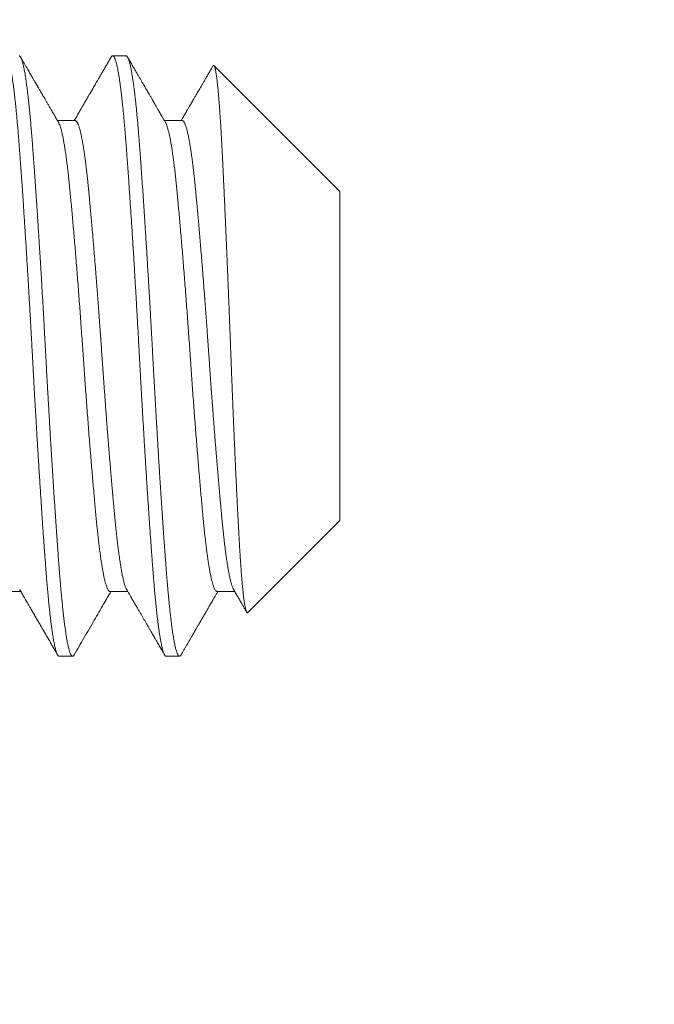
# Model space of a CAD drawing. Extents: x -41 to 700, y -19 to 137.
# Drawn here: x 111 to 111, y 99 to 100 of the extents above; entities that cross this region are included whole.
import ezdxf

# ---------------------------------------------------------------- set-up
doc = ezdxf.new("R2010")
doc.units = 0
doc.header["$MEASUREMENT"] = 0
doc.layers.get('0').update_dxf_attribs({"linetype": 'CONTINUOUS', "lineweight": 15})
doc.layers.get('DEFPOINTS').update_dxf_attribs({"linetype": 'CONTINUOUS'})
doc.layers.add('Text', color=7, linetype='CONTINUOUS')
doc.styles.add('ROMAND', font='romand.shx', dxfattribs={"oblique": 15})
doc.dimstyles.new('ROMAND', dxfattribs={"dimscale": 16, "dimtxt": 0.125, "dimasz": 0.125, "dimexe": 0.0625, "dimexo": 0.0625, "dimgap": 0.0625, "dimtad": 0, "dimtih": 1, "dimtoh": 1, "dimdec": 4, "dimzin": 0, "dimdsep": 46, "dimlunit": 4, "dimtxsty": 'ROMAND', "dimcen": 0, "dimadec": 0, "dimazin": 0, "dimtfac": 1, "dimtdec": 4, "dimtofl": 0, "dimtmove": 0, "dimatfit": 3, "dimfxl": 0, "dimtolj": 1, "dimtzin": 0, "dimarcsym": 0})

# ---------------------------------------------------------------- blocks, each defined once
blk = doc.blocks.new('*D14')
at = {"layer": 'DEFPOINTS', "color": 0}
for p in [(103.03304, 135.70043), (103.03304, 78.16136), (187.03408, 78.16136)]:
    blk.add_point(p, dxfattribs=at)
at = {"layer": 'Text', "color": 0, "lineweight": -2}
for p, q in [((103.03304, 79.16136), (103.03304, 136.70043)), ((187.03408, 79.16136), (187.03408, 136.70043)), ((105.03304, 135.70043), (142.97674, 135.70043)), ((185.03408, 135.70043), (147.58919, 135.70043))]:
    blk.add_line(p, q, dxfattribs=at)
at = {"layer": 'Text', "color": 0}
for points in [[(105.03304, 136.03376), (105.03304, 135.3671), (103.03304, 135.70043)], [(185.03408, 136.03376), (185.03408, 135.3671), (187.03408, 135.70043)]]:
    blk.add_solid(points, dxfattribs=at)
at = {"layer": 'Text', "color": 0, "insert": (145.28297, 135.70043), "char_height": 2, "attachment_point": 5, "style": 'ROMAND'}
blk.add_mtext("\\A1;7'", dxfattribs=at)

msp = doc.modelspace()

# ---------------------------------------------------------------- linework, layer by layer
for p, q in [((110.58607, 99.69236), (110.57913, 99.69236)), ((110.69718, 99.62184), (110.63175, 99.68727)), ((110.55968, 99.65868), (110.55048, 99.65868)), ((110.61524, 99.65868), (110.60603, 99.65868)), ((110.69718, 99.45087), (110.69718, 99.62184)), ((110.64936, 99.40305), (110.69718, 99.45087)), ((110.52218, 99.41404), (110.53139, 99.41404)), ((110.57774, 99.41404), (110.58694, 99.41404)), ((110.63329, 99.41404), (110.6425, 99.41404)), ((110.55135, 99.38036), (110.55829, 99.38036)), ((110.6069, 99.38036), (110.61385, 99.38036))]:
    msp.add_line(p, q)
at = {"color": 8}
for points, knots in [([(110.55135, 99.38036), (110.55129, 99.38036), (110.55116, 99.38038), (110.55096, 99.38051), (110.55074, 99.38073), (110.55051, 99.38109), (110.55026, 99.38158), (110.54999, 99.38224), (110.54973, 99.38303), (110.54948, 99.38391), (110.54924, 99.38487), (110.54898, 99.38598), (110.54872, 99.38726), (110.54845, 99.38872), (110.54817, 99.39037), (110.54788, 99.3922), (110.54759, 99.39418), (110.5473, 99.39626), (110.54703, 99.3984), (110.54677, 99.40059), (110.54652, 99.4028), (110.54628, 99.40501), (110.54605, 99.40722), (110.54583, 99.40942), (110.54561, 99.41174), (110.54539, 99.41417), (110.54516, 99.41669), (110.54495, 99.41914), (110.54476, 99.42152), (110.54458, 99.42381), (110.5444, 99.42611), (110.54421, 99.42854), (110.54401, 99.43122), (110.5438, 99.43416), (110.54356, 99.43736), (110.54331, 99.44084), (110.54305, 99.4446), (110.54279, 99.44835), (110.54253, 99.45205), (110.54229, 99.45565), (110.54204, 99.45945), (110.54178, 99.46345), (110.5415, 99.46765), (110.54122, 99.47207), (110.54093, 99.47664), (110.54064, 99.48128), (110.54036, 99.48586), (110.54009, 99.49034), (110.53982, 99.49471), (110.53957, 99.49894), (110.53933, 99.50302), (110.53911, 99.50695), (110.53889, 99.51074), (110.53866, 99.51462), (110.53844, 99.51855), (110.53822, 99.52252), (110.53801, 99.52628), (110.53781, 99.52983), (110.53763, 99.53316), (110.53745, 99.53645), (110.53727, 99.53986), (110.53707, 99.54353), (110.53685, 99.54745), (110.53662, 99.55163), (110.53637, 99.55605), (110.5361, 99.56071), (110.53584, 99.56523), (110.53559, 99.56957), (110.53535, 99.5737), (110.53509, 99.57796), (110.53483, 99.58234), (110.53456, 99.58683), (110.53428, 99.59143), (110.53399, 99.59606), (110.5337, 99.60063), (110.53341, 99.60504), (110.53314, 99.60924), (110.53288, 99.61323), (110.53263, 99.617), (110.53239, 99.62056), (110.53216, 99.6239), (110.53194, 99.62707), (110.53172, 99.63023), (110.5315, 99.63337), (110.53127, 99.63646), (110.53106, 99.63932), (110.53087, 99.64196), (110.53069, 99.64439), (110.53051, 99.64674), (110.53033, 99.64912), (110.53012, 99.65163), (110.52991, 99.65424), (110.52967, 99.65695), (110.52942, 99.65972), (110.52916, 99.66255), (110.5289, 99.66519), (110.52865, 99.66763), (110.5284, 99.66988), (110.52815, 99.6721), (110.52789, 99.6743), (110.52761, 99.67644), (110.52733, 99.67852), (110.52704, 99.68051), (110.52675, 99.68234), (110.52647, 99.68398), (110.5262, 99.68544), (110.52594, 99.68672), (110.52568, 99.68782), (110.52545, 99.68877), (110.52522, 99.68958), (110.525, 99.69025), (110.52478, 99.69085), (110.52455, 99.69135), (110.52433, 99.69176), (110.52412, 99.69204), (110.52392, 99.69223), (110.52374, 99.69233), (110.52356, 99.69237), (110.52338, 99.69233), (110.52318, 99.69221), (110.52297, 99.69199), (110.52282, 99.69175), (110.52275, 99.69163)], [0, 0, 0, 0, 0.006758, 0.014027, 0.02181, 0.030104, 0.038911, 0.04823, 0.058061, 0.066145, 0.074546, 0.083262, 0.092295, 0.101645, 0.11131, 0.121292, 0.131252, 0.140897, 0.150228, 0.159243, 0.167944, 0.176183, 0.184118, 0.191749, 0.199077, 0.207404, 0.215301, 0.222768, 0.229804, 0.236409, 0.242584, 0.249342, 0.256612, 0.264395, 0.272689, 0.281496, 0.290815, 0.300647, 0.308731, 0.317131, 0.325848, 0.334881, 0.34423, 0.353895, 0.363876, 0.373836, 0.383482, 0.392812, 0.401827, 0.410528, 0.418767, 0.426702, 0.434333, 0.441661, 0.449988, 0.457885, 0.465352, 0.472388, 0.478994, 0.485169, 0.491927, 0.499197, 0.506979, 0.515274, 0.524081, 0.5334, 0.543231, 0.551315, 0.559716, 0.568432, 0.577465, 0.586814, 0.596479, 0.606461, 0.616421, 0.626066, 0.635396, 0.644412, 0.653112, 0.661351, 0.669286, 0.676918, 0.684245, 0.692573, 0.70047, 0.707936, 0.714972, 0.721578, 0.727753, 0.734511, 0.741781, 0.749563, 0.757858, 0.766665, 0.775984, 0.785815, 0.7939, 0.8023, 0.811016, 0.820049, 0.829398, 0.839064, 0.849045, 0.859005, 0.86865, 0.877981, 0.886996, 0.895697, 0.903936, 0.911871, 0.919502, 0.92683, 0.935157, 0.943054, 0.950521, 0.957557, 0.964162, 0.970337, 0.977095, 0.984365, 0.992148, 1, 1, 1, 1]), ([(110.55911, 99.38108), (110.55911, 99.38107), (110.55903, 99.38092), (110.55888, 99.38072), (110.55867, 99.3805), (110.55847, 99.38038), (110.55826, 99.38034), (110.55806, 99.3804), (110.55785, 99.38056), (110.55763, 99.38081), (110.55742, 99.38115), (110.5572, 99.3816), (110.55698, 99.38214), (110.55676, 99.38278), (110.55653, 99.38354), (110.5563, 99.3844), (110.55606, 99.38539), (110.55582, 99.38649), (110.55558, 99.3877), (110.55534, 99.38901), (110.5551, 99.39043), (110.55486, 99.39195), (110.55462, 99.39357), (110.55438, 99.39529), (110.55414, 99.39712), (110.5539, 99.39904), (110.55366, 99.40101), (110.55343, 99.40303), (110.55321, 99.4051), (110.55299, 99.40723), (110.55277, 99.40945), (110.55255, 99.41174), (110.55233, 99.41411), (110.55212, 99.41656), (110.5519, 99.41908), (110.55169, 99.42165), (110.55148, 99.42429), (110.55128, 99.42698), (110.55107, 99.42975), (110.55085, 99.43264), (110.55063, 99.43565), (110.55041, 99.43878), (110.55018, 99.442), (110.54995, 99.44529), (110.54972, 99.44866), (110.54948, 99.45209), (110.54924, 99.45559), (110.54901, 99.45916), (110.54877, 99.46278), (110.54853, 99.46647), (110.54829, 99.4702), (110.54805, 99.47391), (110.54782, 99.47759), (110.54759, 99.48124), (110.54736, 99.48492), (110.54713, 99.48863), (110.54691, 99.49225), (110.5467, 99.49577), (110.5465, 99.4992), (110.5463, 99.50263), (110.5461, 99.50608), (110.5459, 99.50952), (110.5457, 99.51293), (110.54551, 99.51634), (110.54532, 99.51974), (110.54511, 99.52335), (110.5449, 99.52717), (110.54468, 99.53119), (110.54446, 99.53521), (110.54425, 99.53922), (110.54403, 99.54324), (110.54381, 99.54727), (110.54358, 99.55131), (110.54336, 99.55536), (110.54313, 99.55941), (110.54289, 99.56345), (110.54266, 99.56749), (110.54243, 99.57144), (110.5422, 99.5753), (110.54198, 99.57906), (110.54175, 99.58281), (110.54152, 99.58652), (110.5413, 99.5901), (110.54109, 99.59353), (110.54088, 99.59682), (110.54068, 99.60008), (110.54047, 99.60331), (110.54026, 99.60648), (110.54006, 99.60959), (110.53986, 99.61264), (110.53966, 99.61566), (110.53945, 99.61881), (110.53922, 99.6221), (110.53899, 99.6255), (110.53876, 99.62884), (110.53853, 99.6321), (110.5383, 99.63528), (110.53808, 99.63838), (110.53785, 99.6414), (110.53763, 99.64434), (110.53742, 99.6472), (110.5372, 99.64999), (110.53698, 99.65271), (110.53676, 99.65532), (110.53655, 99.65781), (110.53633, 99.66018), (110.53611, 99.66249), (110.53589, 99.66473), (110.53568, 99.66683), (110.53547, 99.66879), (110.53527, 99.67062), (110.53506, 99.67239), (110.53486, 99.67409), (110.53465, 99.67571), (110.53445, 99.67725), (110.53425, 99.67871), (110.53405, 99.6801), (110.53383, 99.68151), (110.5336, 99.68291), (110.53336, 99.68428), (110.53312, 99.68554), (110.53288, 99.6867), (110.53264, 99.68776), (110.5324, 99.6887), (110.53217, 99.68953), (110.53194, 99.69026), (110.5317, 99.69088), (110.53148, 99.69139), (110.53125, 99.69179), (110.53103, 99.69208), (110.53082, 99.69227), (110.53065, 99.69235), (110.53055, 99.69235), (110.53051, 99.69234)], [0, 0, 0, 0, 0.0006363, 0.0082046, 0.0157426, 0.0232483, 0.0307203, 0.0382945, 0.0459033, 0.0535446, 0.0612163, 0.0689161, 0.0766419, 0.0843912, 0.0921617, 0.1003224, 0.108501, 0.1166945, 0.1249003, 0.1331153, 0.1413367, 0.1495615, 0.1577868, 0.1660097, 0.1742272, 0.1824364, 0.1906344, 0.1983512, 0.2060531, 0.2137377, 0.2214027, 0.2290459, 0.2367593, 0.2444457, 0.2521028, 0.2597285, 0.2673206, 0.2748816, 0.2824632, 0.290079, 0.2980917, 0.3061372, 0.3142128, 0.322316, 0.330444, 0.3385941, 0.3467636, 0.3549496, 0.3631493, 0.3713598, 0.3795781, 0.3878015, 0.3955569, 0.4033117, 0.4110633, 0.4188095, 0.4265476, 0.433558, 0.440558, 0.4475458, 0.4545198, 0.4614781, 0.4682952, 0.4750939, 0.4818728, 0.4886301, 0.4966444, 0.5046235, 0.5125652, 0.5204876, 0.5284456, 0.5364401, 0.5444686, 0.5525286, 0.5606176, 0.5687328, 0.5768716, 0.5850312, 0.5927411, 0.6004647, 0.6081995, 0.6159431, 0.6236932, 0.6307268, 0.6377618, 0.6447964, 0.6518288, 0.658857, 0.665754, 0.6726436, 0.679524, 0.6863936, 0.6945551, 0.7026961, 0.7108138, 0.7189055, 0.7269686, 0.7350004, 0.7429984, 0.7509602, 0.7588847, 0.7668224, 0.7747979, 0.7828088, 0.790392, 0.7980023, 0.8056375, 0.8132953, 0.8209735, 0.8279542, 0.8349479, 0.841953, 0.8489676, 0.8559899, 0.8628927, 0.8697994, 0.8767083, 0.8836177, 0.8918414, 0.9000604, 0.9082719, 0.9164728, 0.9246603, 0.9328315, 0.9409837, 0.9491141, 0.9572199, 0.9652984, 0.973347, 0.9813632, 0.9888893, 0.9963824, 1, 1, 1, 1]), ([(110.6069, 99.38036), (110.60684, 99.38036), (110.60671, 99.38038), (110.60651, 99.38051), (110.6063, 99.38073), (110.60606, 99.38109), (110.60581, 99.38158), (110.60555, 99.38224), (110.60529, 99.38303), (110.60503, 99.38391), (110.60479, 99.38487), (110.60454, 99.38598), (110.60428, 99.38726), (110.604, 99.38872), (110.60372, 99.39037), (110.60343, 99.3922), (110.60314, 99.39418), (110.60286, 99.39626), (110.60259, 99.3984), (110.60232, 99.40059), (110.60207, 99.4028), (110.60183, 99.40501), (110.60161, 99.40722), (110.60139, 99.40942), (110.60116, 99.41174), (110.60094, 99.41417), (110.60072, 99.41669), (110.60051, 99.41914), (110.60031, 99.42152), (110.60013, 99.42381), (110.59995, 99.42611), (110.59977, 99.42854), (110.59957, 99.43122), (110.59935, 99.43416), (110.59912, 99.43736), (110.59887, 99.44084), (110.5986, 99.4446), (110.59834, 99.44835), (110.59809, 99.45205), (110.59785, 99.45565), (110.59759, 99.45945), (110.59733, 99.46345), (110.59706, 99.46765), (110.59678, 99.47207), (110.59649, 99.47664), (110.5962, 99.48128), (110.59591, 99.48586), (110.59564, 99.49034), (110.59538, 99.49471), (110.59513, 99.49894), (110.59489, 99.50302), (110.59466, 99.50695), (110.59444, 99.51074), (110.59422, 99.51462), (110.594, 99.51855), (110.59377, 99.52252), (110.59356, 99.52628), (110.59337, 99.52983), (110.59319, 99.53316), (110.59301, 99.53645), (110.59283, 99.53986), (110.59262, 99.54353), (110.59241, 99.54745), (110.59217, 99.55163), (110.59192, 99.55605), (110.59166, 99.56071), (110.5914, 99.56523), (110.59115, 99.56957), (110.5909, 99.5737), (110.59065, 99.57796), (110.59039, 99.58234), (110.59011, 99.58683), (110.58983, 99.59143), (110.58954, 99.59606), (110.58925, 99.60063), (110.58897, 99.60504), (110.5887, 99.60924), (110.58844, 99.61323), (110.58818, 99.617), (110.58795, 99.62056), (110.58772, 99.6239), (110.5875, 99.62707), (110.58728, 99.63023), (110.58705, 99.63337), (110.58683, 99.63646), (110.58662, 99.63932), (110.58642, 99.64196), (110.58624, 99.64439), (110.58606, 99.64674), (110.58588, 99.64912), (110.58568, 99.65163), (110.58546, 99.65424), (110.58523, 99.65695), (110.58498, 99.65972), (110.58471, 99.66255), (110.58445, 99.66519), (110.5842, 99.66763), (110.58396, 99.66988), (110.58371, 99.6721), (110.58344, 99.6743), (110.58317, 99.67644), (110.58289, 99.67852), (110.5826, 99.68051), (110.58231, 99.68234), (110.58203, 99.68398), (110.58175, 99.68544), (110.58149, 99.68672), (110.58124, 99.68782), (110.581, 99.68877), (110.58077, 99.68958), (110.58055, 99.69025), (110.58033, 99.69085), (110.58011, 99.69135), (110.57989, 99.69176), (110.57968, 99.69204), (110.57948, 99.69223), (110.5793, 99.69233), (110.57912, 99.69237), (110.57894, 99.69233), (110.57874, 99.69221), (110.57852, 99.69199), (110.57838, 99.69175), (110.5783, 99.69163)], [0, 0, 0, 0, 0.0067575, 0.0140274, 0.0218096, 0.030104, 0.0389108, 0.0482299, 0.0580612, 0.0661454, 0.0745458, 0.0832625, 0.0922955, 0.1016447, 0.1113102, 0.1212919, 0.131252, 0.1408972, 0.1502276, 0.1592431, 0.1679437, 0.1761826, 0.1841177, 0.1917491, 0.1990767, 0.2074041, 0.215301, 0.2227675, 0.2298036, 0.2364092, 0.2425844, 0.2493422, 0.2566124, 0.2643948, 0.2726894, 0.2814963, 0.2908154, 0.3006467, 0.3087308, 0.3171312, 0.3258477, 0.3348805, 0.3442296, 0.3538948, 0.3638763, 0.3738364, 0.3834816, 0.3928119, 0.4018274, 0.4105281, 0.4187669, 0.426702, 0.4343334, 0.4416611, 0.4499885, 0.4578854, 0.4653519, 0.4723879, 0.4789935, 0.4851687, 0.4919266, 0.4991968, 0.5069791, 0.5152738, 0.5240806, 0.5333998, 0.5432311, 0.5513152, 0.5597155, 0.5684321, 0.5774649, 0.5868139, 0.5964792, 0.6064607, 0.6164207, 0.6260659, 0.6353963, 0.6444118, 0.6531125, 0.6613513, 0.6692864, 0.6769178, 0.6842455, 0.6925728, 0.7004697, 0.7079362, 0.7149723, 0.7215779, 0.7277531, 0.734511, 0.7417811, 0.7495635, 0.7578581, 0.766665, 0.7759841, 0.7858155, 0.7938996, 0.8022999, 0.8110165, 0.8200493, 0.8293983, 0.8390636, 0.849045, 0.8590051, 0.8686503, 0.8779807, 0.8869962, 0.8956968, 0.9039356, 0.9118708, 0.9195022, 0.9268298, 0.9351572, 0.9430541, 0.9505206, 0.9575567, 0.9641623, 0.9703374, 0.9770953, 0.9843655, 0.9921479, 1, 1, 1, 1]), ([(110.61467, 99.38109), (110.61464, 99.38104), (110.61455, 99.38086), (110.61438, 99.38065), (110.61417, 99.38045), (110.61396, 99.38036), (110.61375, 99.38035), (110.61355, 99.38044), (110.61334, 99.38062), (110.61312, 99.38091), (110.6129, 99.3813), (110.61267, 99.38181), (110.61244, 99.38242), (110.6122, 99.38314), (110.61197, 99.38397), (110.61173, 99.38491), (110.61149, 99.38596), (110.61125, 99.38711), (110.61101, 99.38837), (110.61077, 99.38974), (110.61053, 99.39121), (110.61029, 99.39275), (110.61006, 99.39436), (110.60983, 99.39603), (110.60961, 99.39778), (110.60938, 99.39962), (110.60916, 99.40149), (110.60895, 99.40336), (110.60875, 99.40524), (110.60855, 99.40718), (110.60835, 99.40918), (110.60815, 99.41123), (110.60796, 99.41332), (110.60777, 99.41546), (110.60758, 99.41764), (110.60738, 99.42002), (110.60717, 99.42259), (110.60695, 99.42537), (110.60674, 99.42823), (110.60652, 99.43116), (110.6063, 99.43418), (110.60607, 99.43728), (110.60584, 99.44046), (110.60561, 99.44372), (110.60538, 99.44705), (110.60515, 99.45045), (110.60491, 99.45392), (110.60468, 99.45739), (110.60445, 99.46084), (110.60422, 99.46429), (110.604, 99.46778), (110.60377, 99.47131), (110.60355, 99.47478), (110.60334, 99.47818), (110.60313, 99.48149), (110.60292, 99.48483), (110.60272, 99.48819), (110.60251, 99.49155), (110.60231, 99.49492), (110.60211, 99.49827), (110.60191, 99.50165), (110.6017, 99.50524), (110.60148, 99.50907), (110.60125, 99.51311), (110.60102, 99.51716), (110.60079, 99.52121), (110.60056, 99.52525), (110.60034, 99.52928), (110.60012, 99.5333), (110.59991, 99.53731), (110.59969, 99.54132), (110.59947, 99.54535), (110.59925, 99.54939), (110.59902, 99.55335), (110.59881, 99.55725), (110.59859, 99.56106), (110.59837, 99.56488), (110.59815, 99.56868), (110.59793, 99.57236), (110.59772, 99.5759), (110.59752, 99.57931), (110.59731, 99.58271), (110.59711, 99.58608), (110.5969, 99.58942), (110.5967, 99.5927), (110.59649, 99.59594), (110.59629, 99.59915), (110.59608, 99.60253), (110.59585, 99.60607), (110.59561, 99.60975), (110.59537, 99.61338), (110.59513, 99.61695), (110.59489, 99.62045), (110.59466, 99.62389), (110.59442, 99.62726), (110.59419, 99.63055), (110.59396, 99.63377), (110.59374, 99.63692), (110.59351, 99.63998), (110.5933, 99.6429), (110.59309, 99.64569), (110.59289, 99.64835), (110.59268, 99.65096), (110.59247, 99.6535), (110.59227, 99.65591), (110.59207, 99.65819), (110.59187, 99.66034), (110.59167, 99.66243), (110.59148, 99.66446), (110.59128, 99.66643), (110.59108, 99.66832), (110.59088, 99.67013), (110.59068, 99.67189), (110.59046, 99.67368), (110.59024, 99.67551), (110.59, 99.67733), (110.58975, 99.67906), (110.58951, 99.68069), (110.58927, 99.68222), (110.58903, 99.68364), (110.58879, 99.68495), (110.58855, 99.68616), (110.58831, 99.68727), (110.58807, 99.68826), (110.58784, 99.68915), (110.58761, 99.68991), (110.58738, 99.69056), (110.58717, 99.6911), (110.58695, 99.69154), (110.58674, 99.69189), (110.58653, 99.69214), (110.58632, 99.6923), (110.58617, 99.69237), (110.58608, 99.69235), (110.58607, 99.69235)], [0, 0, 0, 0, 0.0026461, 0.0103001, 0.0179224, 0.025511, 0.0330713, 0.0406564, 0.0482756, 0.0559265, 0.0639737, 0.0720508, 0.0801553, 0.0882845, 0.0964357, 0.1046061, 0.1127929, 0.1209932, 0.1292041, 0.1374228, 0.1456464, 0.1538718, 0.1616263, 0.1693775, 0.1771228, 0.1848598, 0.1925861, 0.1995835, 0.2065683, 0.2135388, 0.2204932, 0.2274299, 0.2342237, 0.2409973, 0.2477489, 0.2544772, 0.2624545, 0.2703941, 0.2783175, 0.2862774, 0.2942737, 0.302304, 0.3103656, 0.3184559, 0.3265724, 0.3347124, 0.342873, 0.3510514, 0.3587764, 0.3665124, 0.3742569, 0.3820075, 0.3897618, 0.3967969, 0.4038311, 0.4108627, 0.4178897, 0.4249104, 0.4317978, 0.4386757, 0.4455422, 0.4523959, 0.4605357, 0.4686521, 0.4767424, 0.4848039, 0.492834, 0.5008301, 0.5087899, 0.5167133, 0.524653, 0.5326304, 0.5406431, 0.5486884, 0.5563017, 0.5639396, 0.5715999, 0.5792803, 0.5869784, 0.5939749, 0.6009824, 0.6079989, 0.6150228, 0.6220521, 0.6289595, 0.6358688, 0.6427781, 0.6496857, 0.6579043, 0.6661153, 0.6743155, 0.6825023, 0.6906726, 0.6988237, 0.7069528, 0.7150573, 0.7231343, 0.7311813, 0.7391957, 0.747175, 0.754664, 0.7621321, 0.7696302, 0.777161, 0.7847226, 0.7916067, 0.7985127, 0.8054392, 0.8123842, 0.8193463, 0.8261989, 0.8330646, 0.8399417, 0.8468284, 0.8550372, 0.8632543, 0.871477, 0.8797022, 0.8879271, 0.8961487, 0.9043641, 0.9125704, 0.9207646, 0.9289439, 0.9371056, 0.9452466, 0.9529013, 0.9605329, 0.9681394, 0.9757185, 0.983268, 0.990879, 0.9984555, 1, 1, 1, 1]), ([(110.64936, 99.40306), (110.64935, 99.40305), (110.64928, 99.40297), (110.64918, 99.40293), (110.64903, 99.40295), (110.64888, 99.40308), (110.64873, 99.4033), (110.64858, 99.40362), (110.64843, 99.40404), (110.64827, 99.40455), (110.64812, 99.40516), (110.64796, 99.40588), (110.64781, 99.40671), (110.64764, 99.40765), (110.64748, 99.40871), (110.64732, 99.40985), (110.64716, 99.41109), (110.647, 99.41242), (110.64684, 99.41385), (110.64669, 99.41537), (110.64653, 99.41699), (110.64637, 99.41869), (110.64622, 99.42049), (110.64608, 99.4222), (110.64595, 99.42377), (110.64585, 99.42519), (110.64574, 99.42665), (110.64563, 99.42816), (110.64553, 99.42971), (110.64541, 99.43152), (110.64527, 99.43362), (110.64512, 99.43604), (110.64498, 99.43853), (110.64483, 99.4411), (110.64469, 99.44374), (110.64454, 99.44645), (110.64439, 99.44923), (110.64424, 99.45212), (110.64408, 99.45513), (110.64392, 99.45825), (110.64376, 99.46144), (110.64361, 99.46467), (110.64345, 99.46793), (110.64329, 99.47121), (110.64313, 99.47455), (110.64297, 99.47794), (110.64282, 99.48138), (110.64266, 99.48486), (110.6425, 99.48839), (110.64236, 99.4916), (110.64224, 99.49448), (110.64213, 99.49701), (110.64202, 99.49957), (110.64191, 99.50214), (110.6418, 99.50473), (110.64168, 99.5077), (110.64154, 99.51108), (110.64139, 99.51487), (110.64123, 99.51867), (110.64108, 99.5225), (110.64093, 99.52634), (110.64078, 99.53018), (110.64064, 99.53405), (110.64051, 99.53753), (110.64039, 99.54062), (110.64029, 99.54333), (110.64019, 99.54603), (110.64008, 99.54874), (110.63998, 99.55145), (110.63986, 99.55455), (110.63972, 99.55805), (110.63957, 99.56192), (110.63941, 99.56579), (110.63926, 99.56964), (110.6391, 99.57347), (110.63895, 99.57727), (110.63879, 99.58105), (110.63865, 99.58442), (110.63853, 99.5874), (110.63842, 99.58998), (110.63831, 99.59255), (110.6382, 99.59511), (110.63809, 99.59764), (110.63797, 99.60054), (110.63782, 99.60378), (110.63767, 99.60736), (110.63751, 99.61089), (110.63735, 99.61436), (110.6372, 99.61778), (110.63705, 99.62114), (110.63689, 99.62444), (110.63676, 99.62736), (110.63664, 99.6299), (110.63653, 99.63209), (110.63643, 99.63426), (110.63632, 99.63639), (110.63622, 99.63848), (110.63611, 99.64083), (110.63597, 99.64341), (110.63583, 99.64621), (110.63568, 99.64893), (110.63553, 99.65157), (110.63538, 99.65412), (110.63523, 99.6566), (110.63508, 99.65899), (110.63494, 99.66106), (110.63482, 99.66284), (110.63471, 99.66435), (110.6346, 99.66582), (110.63449, 99.66724), (110.63439, 99.66862), (110.63426, 99.67017), (110.63412, 99.67185), (110.63398, 99.67343), (110.63385, 99.67474), (110.63375, 99.67583), (110.63365, 99.67678), (110.63356, 99.67761), (110.63348, 99.67834), (110.6334, 99.67903), (110.6333, 99.67992), (110.63317, 99.68096), (110.63303, 99.68198), (110.63291, 99.68282), (110.6328, 99.6835), (110.63269, 99.68412), (110.63258, 99.68469), (110.63247, 99.68521), (110.63235, 99.68574), (110.63222, 99.68625), (110.63209, 99.68665), (110.63197, 99.68693), (110.63187, 99.68711), (110.63176, 99.68727), (110.63163, 99.68737), (110.63148, 99.68737), (110.63134, 99.68728), (110.63125, 99.68713), (110.63121, 99.68706)], [0, 0, 0, 0, 0.001677, 0.009942, 0.017804, 0.025665, 0.033549, 0.041434, 0.049295, 0.057157, 0.065041, 0.072925, 0.081165, 0.089406, 0.097672, 0.105938, 0.114037, 0.122135, 0.130258, 0.138382, 0.14648, 0.154579, 0.162702, 0.170825, 0.176501, 0.182177, 0.187853, 0.193548, 0.199243, 0.204938, 0.213036, 0.221135, 0.229258, 0.237381, 0.245479, 0.253577, 0.261699, 0.26982, 0.278317, 0.286814, 0.295338, 0.303861, 0.312152, 0.320442, 0.328758, 0.337074, 0.345364, 0.353655, 0.36197, 0.370286, 0.376091, 0.381897, 0.387702, 0.393527, 0.399352, 0.405177, 0.413538, 0.421899, 0.430286, 0.438673, 0.447034, 0.455395, 0.463781, 0.472168, 0.478025, 0.483882, 0.489738, 0.495613, 0.501489, 0.507364, 0.515821, 0.524278, 0.53276, 0.541242, 0.549699, 0.558156, 0.566638, 0.57512, 0.581036, 0.586952, 0.592867, 0.598802, 0.604737, 0.610671, 0.619295, 0.627919, 0.636569, 0.645219, 0.653843, 0.662467, 0.671117, 0.679767, 0.685811, 0.691855, 0.697899, 0.703963, 0.710028, 0.716093, 0.72472, 0.733348, 0.742, 0.750653, 0.75928, 0.767908, 0.77656, 0.785213, 0.791241, 0.797271, 0.803299, 0.809347, 0.815396, 0.821444, 0.83033, 0.839217, 0.845159, 0.851102, 0.857044, 0.861527, 0.86601, 0.870496, 0.874982, 0.88381, 0.892645, 0.898873, 0.905101, 0.911329, 0.917578, 0.923828, 0.930077, 0.938963, 0.94785, 0.953792, 0.959735, 0.965677, 0.974564, 0.98345, 0.992362, 1, 1, 1, 1]), ([(110.57774, 99.41404), (110.57773, 99.41404), (110.5776, 99.41401), (110.57735, 99.41414), (110.57699, 99.41446), (110.57662, 99.41503), (110.57625, 99.41581), (110.57587, 99.41682), (110.57548, 99.41805), (110.57509, 99.4195), (110.5747, 99.42118), (110.57431, 99.42307), (110.57392, 99.42517), (110.57353, 99.42748), (110.57314, 99.42999), (110.57275, 99.43269), (110.57237, 99.43556), (110.57199, 99.43861), (110.57162, 99.44182), (110.57126, 99.44518), (110.5709, 99.44868), (110.57055, 99.45232), (110.5702, 99.45613), (110.56983, 99.4601), (110.56946, 99.46423), (110.56908, 99.46852), (110.56869, 99.47295), (110.56831, 99.47751), (110.56792, 99.48219), (110.56753, 99.48698), (110.56713, 99.49186), (110.56674, 99.49682), (110.56635, 99.50185), (110.56596, 99.50693), (110.56558, 99.51206), (110.5652, 99.5172), (110.56483, 99.52235), (110.56446, 99.5275), (110.5641, 99.53263), (110.56375, 99.53775), (110.5634, 99.54287), (110.56303, 99.54801), (110.56266, 99.55316), (110.56229, 99.55831), (110.56191, 99.56344), (110.56152, 99.56855), (110.56113, 99.5736), (110.56074, 99.5786), (110.56035, 99.58352), (110.55996, 99.58835), (110.55957, 99.59308), (110.55918, 99.5977), (110.55879, 99.60219), (110.55841, 99.60654), (110.55803, 99.61075), (110.55767, 99.61479), (110.5573, 99.61867), (110.55695, 99.62239), (110.5566, 99.62596), (110.55624, 99.62938), (110.55587, 99.63265), (110.5555, 99.63578), (110.55512, 99.63873), (110.55473, 99.64152), (110.55434, 99.64411), (110.55395, 99.64651), (110.55356, 99.64871), (110.55317, 99.6507), (110.55278, 99.65247), (110.55239, 99.65403), (110.552, 99.65536), (110.55162, 99.65646), (110.55129, 99.65726), (110.55109, 99.6576), (110.55102, 99.65772)], [0, 0, 0, 0, 0.001143, 0.01498, 0.028921, 0.042954, 0.057067, 0.071247, 0.085482, 0.099759, 0.114064, 0.128385, 0.142707, 0.157017, 0.171302, 0.185548, 0.199743, 0.213873, 0.227926, 0.24189, 0.255753, 0.269558, 0.283459, 0.297456, 0.311537, 0.325692, 0.339906, 0.354168, 0.368463, 0.382779, 0.397102, 0.411419, 0.425715, 0.439979, 0.454196, 0.468354, 0.48244, 0.496441, 0.510347, 0.524154, 0.538012, 0.551971, 0.56602, 0.580147, 0.594338, 0.608582, 0.622865, 0.637175, 0.651496, 0.665817, 0.680124, 0.694402, 0.70864, 0.722823, 0.736939, 0.750977, 0.764923, 0.778766, 0.792582, 0.806502, 0.820516, 0.834612, 0.848779, 0.863003, 0.877272, 0.891572, 0.905891, 0.920213, 0.934527, 0.948819, 0.963075, 0.977281, 0.991426, 1, 1, 1, 1]), ([(110.5864, 99.41497), (110.58634, 99.41508), (110.58619, 99.41534), (110.58596, 99.41586), (110.58571, 99.4165), (110.58547, 99.41721), (110.58523, 99.41799), (110.58499, 99.41885), (110.58475, 99.41979), (110.58451, 99.42082), (110.58427, 99.42193), (110.58403, 99.42312), (110.58379, 99.4244), (110.58354, 99.42575), (110.5833, 99.42718), (110.58306, 99.42868), (110.58283, 99.43023), (110.5826, 99.43182), (110.58238, 99.43343), (110.58215, 99.43511), (110.58193, 99.43684), (110.58171, 99.43873), (110.58147, 99.44077), (110.58122, 99.44298), (110.58098, 99.44525), (110.58074, 99.44759), (110.5805, 99.44998), (110.58026, 99.45245), (110.58003, 99.45492), (110.5798, 99.45739), (110.57958, 99.45985), (110.57935, 99.46237), (110.57912, 99.46495), (110.57888, 99.46759), (110.57865, 99.47028), (110.57841, 99.47303), (110.57817, 99.47582), (110.57793, 99.47867), (110.57769, 99.48155), (110.57745, 99.48448), (110.57721, 99.48739), (110.57698, 99.49028), (110.57675, 99.49314), (110.57653, 99.49602), (110.5763, 99.49893), (110.57606, 99.50201), (110.57581, 99.50527), (110.57555, 99.5087), (110.5753, 99.51215), (110.57504, 99.5156), (110.57479, 99.51906), (110.57454, 99.52252), (110.5743, 99.52589), (110.57407, 99.52915), (110.57385, 99.53231), (110.57363, 99.53546), (110.57342, 99.5386), (110.5732, 99.54175), (110.57298, 99.54491), (110.57275, 99.54808), (110.57252, 99.55126), (110.57229, 99.55443), (110.57206, 99.5576), (110.57183, 99.56077), (110.5716, 99.56387), (110.57137, 99.56689), (110.57114, 99.56984), (110.57092, 99.57278), (110.57069, 99.57569), (110.57045, 99.57874), (110.5702, 99.58191), (110.56994, 99.58518), (110.56967, 99.58842), (110.56941, 99.59161), (110.56915, 99.59475), (110.56889, 99.59784), (110.56863, 99.60078), (110.56839, 99.60359), (110.56816, 99.60626), (110.56792, 99.60887), (110.56769, 99.61143), (110.56747, 99.61392), (110.56724, 99.61636), (110.56702, 99.61873), (110.5668, 99.62103), (110.56659, 99.62327), (110.56637, 99.62546), (110.56615, 99.62759), (110.56593, 99.62964), (110.56571, 99.63159), (110.5655, 99.63345), (110.56528, 99.63526), (110.56506, 99.63701), (110.56483, 99.6388), (110.56458, 99.6406), (110.56432, 99.64241), (110.56406, 99.64413), (110.5638, 99.64576), (110.56354, 99.64731), (110.56327, 99.64876), (110.56302, 99.65007), (110.56277, 99.65127), (110.56253, 99.65234), (110.56229, 99.65334), (110.56205, 99.65424), (110.56181, 99.65507), (110.56157, 99.65581), (110.56134, 99.65646), (110.5611, 99.65703), (110.56087, 99.65752), (110.56064, 99.65792), (110.56042, 99.65824), (110.5602, 99.65846), (110.55998, 99.65861), (110.55981, 99.65868), (110.55971, 99.65867), (110.55968, 99.65867)], [0, 0, 0, 0, 0.007207, 0.0167, 0.026224, 0.034978, 0.04375, 0.052539, 0.061342, 0.070154, 0.078973, 0.087795, 0.096618, 0.105439, 0.114254, 0.12306, 0.131853, 0.140131, 0.148392, 0.156635, 0.164857, 0.173055, 0.182508, 0.191923, 0.201296, 0.210623, 0.219901, 0.229185, 0.238517, 0.247111, 0.255741, 0.264403, 0.273094, 0.281813, 0.290555, 0.299318, 0.308099, 0.316894, 0.325702, 0.334517, 0.343338, 0.351658, 0.359976, 0.368291, 0.3766, 0.384901, 0.39449, 0.404061, 0.413609, 0.423129, 0.432619, 0.442075, 0.451492, 0.460088, 0.468646, 0.477164, 0.485661, 0.494196, 0.502771, 0.511382, 0.520027, 0.528703, 0.537408, 0.546138, 0.55489, 0.563161, 0.571445, 0.579742, 0.588049, 0.596362, 0.605986, 0.615611, 0.625234, 0.63485, 0.644456, 0.654047, 0.663619, 0.672373, 0.681106, 0.689813, 0.698492, 0.707141, 0.715756, 0.724334, 0.732873, 0.741373, 0.749886, 0.75844, 0.767033, 0.775166, 0.783329, 0.791519, 0.799733, 0.807969, 0.817522, 0.827097, 0.836691, 0.846298, 0.855916, 0.865539, 0.875165, 0.883986, 0.892803, 0.901611, 0.910408, 0.91919, 0.927955, 0.9367, 0.945421, 0.954115, 0.96278, 0.971413, 0.980011, 0.988083, 0.99612, 1, 1, 1, 1]), ([(110.63329, 99.41406), (110.63325, 99.41405), (110.6331, 99.41403), (110.63282, 99.4142), (110.63246, 99.41458), (110.63209, 99.4152), (110.63171, 99.41603), (110.63133, 99.4171), (110.63094, 99.41838), (110.63055, 99.41989), (110.63016, 99.42162), (110.62977, 99.42356), (110.62938, 99.42571), (110.62899, 99.42807), (110.6286, 99.43063), (110.62822, 99.43337), (110.62783, 99.43629), (110.62746, 99.43938), (110.62709, 99.44262), (110.62673, 99.44601), (110.62638, 99.44955), (110.62602, 99.45323), (110.62566, 99.45708), (110.62529, 99.46109), (110.62492, 99.46526), (110.62454, 99.46958), (110.62416, 99.47404), (110.62377, 99.47863), (110.62338, 99.48334), (110.62299, 99.48815), (110.62259, 99.49306), (110.6222, 99.49804), (110.62181, 99.50308), (110.62143, 99.50817), (110.62104, 99.5133), (110.62067, 99.51845), (110.62029, 99.5236), (110.61993, 99.52875), (110.61957, 99.53387), (110.61922, 99.53899), (110.61887, 99.54412), (110.6185, 99.54926), (110.61813, 99.55441), (110.61775, 99.55956), (110.61737, 99.56469), (110.61698, 99.56978), (110.61659, 99.57482), (110.6162, 99.5798), (110.61581, 99.5847), (110.61542, 99.58951), (110.61503, 99.59421), (110.61464, 99.5988), (110.61425, 99.60326), (110.61387, 99.60758), (110.6135, 99.61174), (110.61313, 99.61575), (110.61277, 99.61959), (110.61242, 99.62327), (110.61207, 99.6268), (110.6117, 99.63019), (110.61134, 99.63343), (110.61096, 99.63651), (110.61058, 99.63943), (110.61019, 99.64216), (110.60981, 99.64471), (110.60941, 99.64706), (110.60902, 99.64921), (110.60863, 99.65115), (110.60824, 99.65287), (110.60785, 99.65437), (110.60746, 99.65565), (110.60708, 99.6567), (110.60679, 99.65739), (110.60662, 99.65765), (110.60657, 99.65773)], [0, 0, 0, 0, 0.004479, 0.018343, 0.032308, 0.046361, 0.060492, 0.074686, 0.088933, 0.103218, 0.117529, 0.131851, 0.146171, 0.160477, 0.174754, 0.188989, 0.203169, 0.217282, 0.231314, 0.245255, 0.259093, 0.272914, 0.286839, 0.300858, 0.314959, 0.329129, 0.343356, 0.357627, 0.371929, 0.386248, 0.400571, 0.414884, 0.429174, 0.443428, 0.457632, 0.471773, 0.48584, 0.499819, 0.5137, 0.527502, 0.541386, 0.555368, 0.569437, 0.58358, 0.597786, 0.612041, 0.626332, 0.640646, 0.654969, 0.669287, 0.683588, 0.697858, 0.712084, 0.726252, 0.740351, 0.754367, 0.768289, 0.782108, 0.795949, 0.809892, 0.823928, 0.838042, 0.852224, 0.866461, 0.880739, 0.895045, 0.909366, 0.923688, 0.937998, 0.952282, 0.966527, 0.98072, 0.994849, 1, 1, 1, 1]), ([(110.64196, 99.41497), (110.64192, 99.41504), (110.6418, 99.41524), (110.6416, 99.41566), (110.64137, 99.41622), (110.64113, 99.41687), (110.6409, 99.41761), (110.64066, 99.41843), (110.64042, 99.41933), (110.64018, 99.42032), (110.63994, 99.42139), (110.6397, 99.42255), (110.63946, 99.42376), (110.63923, 99.42502), (110.639, 99.42633), (110.63877, 99.4277), (110.63855, 99.42914), (110.63831, 99.43073), (110.63806, 99.43247), (110.63781, 99.43437), (110.63755, 99.43636), (110.6373, 99.43842), (110.63705, 99.44055), (110.6368, 99.44275), (110.63656, 99.44495), (110.63634, 99.44715), (110.63612, 99.44933), (110.6359, 99.45157), (110.63569, 99.45387), (110.63546, 99.45624), (110.63524, 99.45867), (110.63501, 99.46116), (110.63478, 99.46372), (110.63455, 99.46633), (110.63431, 99.46899), (110.63408, 99.47172), (110.63385, 99.47443), (110.63362, 99.47715), (110.63339, 99.47984), (110.63316, 99.48258), (110.63294, 99.48536), (110.6327, 99.48831), (110.63244, 99.49145), (110.63218, 99.49477), (110.63192, 99.49813), (110.63166, 99.50151), (110.6314, 99.50492), (110.63114, 99.50835), (110.63089, 99.51169), (110.63064, 99.51496), (110.63041, 99.51813), (110.63018, 99.5213), (110.62996, 99.52448), (110.62973, 99.52765), (110.62951, 99.53081), (110.62929, 99.53396), (110.62907, 99.5371), (110.62886, 99.54025), (110.62864, 99.54341), (110.62841, 99.54657), (110.62819, 99.54968), (110.62797, 99.55274), (110.62775, 99.55573), (110.62753, 99.55872), (110.62731, 99.5617), (110.62708, 99.56483), (110.62683, 99.5681), (110.62657, 99.57151), (110.62631, 99.57489), (110.62605, 99.57825), (110.62578, 99.58157), (110.62552, 99.58485), (110.62526, 99.588), (110.62501, 99.59102), (110.62477, 99.59391), (110.62453, 99.59675), (110.6243, 99.59955), (110.62406, 99.6023), (110.62382, 99.60499), (110.62359, 99.60763), (110.62336, 99.61022), (110.62313, 99.61274), (110.6229, 99.61521), (110.62268, 99.61761), (110.62246, 99.6199), (110.62226, 99.62208), (110.62205, 99.62417), (110.62185, 99.62621), (110.62164, 99.62821), (110.62142, 99.63026), (110.62118, 99.63236), (110.62093, 99.63449), (110.62068, 99.63654), (110.62042, 99.63852), (110.62016, 99.64041), (110.6199, 99.64223), (110.61965, 99.64391), (110.6194, 99.64546), (110.61916, 99.6469), (110.61892, 99.64825), (110.61868, 99.64953), (110.61844, 99.65073), (110.6182, 99.65184), (110.61796, 99.65287), (110.61772, 99.65382), (110.61748, 99.65469), (110.61724, 99.65547), (110.617, 99.65616), (110.61677, 99.65676), (110.61655, 99.65727), (110.61633, 99.65769), (110.61612, 99.65804), (110.61591, 99.65831), (110.61568, 99.65852), (110.61546, 99.65865), (110.61531, 99.65867), (110.61524, 99.65867)], [0, 0, 0, 0, 0.004653, 0.013346, 0.022065, 0.030809, 0.039573, 0.048355, 0.057151, 0.065959, 0.074775, 0.083596, 0.092419, 0.100738, 0.109052, 0.11736, 0.12566, 0.133948, 0.143519, 0.153067, 0.162589, 0.17208, 0.181537, 0.190956, 0.200333, 0.208889, 0.217404, 0.225903, 0.23444, 0.243017, 0.25163, 0.260277, 0.268954, 0.27766, 0.286392, 0.295145, 0.303918, 0.312204, 0.320503, 0.32881, 0.337124, 0.345442, 0.355067, 0.36469, 0.374307, 0.383913, 0.393504, 0.403077, 0.412627, 0.421358, 0.430064, 0.438742, 0.447389, 0.456002, 0.464578, 0.473116, 0.481614, 0.490129, 0.498686, 0.50728, 0.515909, 0.524075, 0.532268, 0.540485, 0.548723, 0.55698, 0.566555, 0.576148, 0.585755, 0.595372, 0.604996, 0.614621, 0.624244, 0.633061, 0.641868, 0.650665, 0.659446, 0.66821, 0.676953, 0.685673, 0.694366, 0.70303, 0.711661, 0.720257, 0.728815, 0.736848, 0.744857, 0.752899, 0.760977, 0.769087, 0.778509, 0.787969, 0.797463, 0.806988, 0.816538, 0.826112, 0.835703, 0.844509, 0.853323, 0.862144, 0.870967, 0.879789, 0.888609, 0.897421, 0.906224, 0.915014, 0.923787, 0.932542, 0.941274, 0.949485, 0.957671, 0.96583, 0.973959, 0.982056, 0.991383, 1, 1, 1, 1])]:
    msp.add_open_spline(points, degree=3, knots=knots, dxfattribs=at)
for points, knots in [([(110.55102, 99.65775), (110.55066, 99.65836), (110.54996, 99.65956), (110.54894, 99.66132), (110.54797, 99.66299), (110.54704, 99.66458), (110.54617, 99.66608), (110.54535, 99.66749), (110.54458, 99.66882), (110.54388, 99.67003), (110.54324, 99.67112), (110.54268, 99.67209), (110.54215, 99.673), (110.54167, 99.67384), (110.54122, 99.6746), (110.54082, 99.6753), (110.54046, 99.67591), (110.54015, 99.67644), (110.5399, 99.67688), (110.5397, 99.67722), (110.53955, 99.67748), (110.53946, 99.67764), (110.53939, 99.67776), (110.5393, 99.67791), (110.53916, 99.67815), (110.53896, 99.6785), (110.5387, 99.67894), (110.53839, 99.67947), (110.53802, 99.68011), (110.5376, 99.68083), (110.53713, 99.68166), (110.53659, 99.68257), (110.536, 99.68359), (110.53536, 99.6847), (110.53466, 99.6859), (110.53391, 99.6872), (110.5331, 99.68859), (110.53224, 99.69008), (110.53164, 99.69111), (110.53133, 99.69164)], [0, 0, 0, 0, 0.054389, 0.106256, 0.155601, 0.202421, 0.246716, 0.288483, 0.327723, 0.364434, 0.395243, 0.424013, 0.450742, 0.475431, 0.498081, 0.518691, 0.537014, 0.552554, 0.565416, 0.575599, 0.583105, 0.587931, 0.590089, 0.593789, 0.601183, 0.611388, 0.624404, 0.640232, 0.658872, 0.680324, 0.704588, 0.731665, 0.761555, 0.794259, 0.829777, 0.868109, 0.909257, 0.95322, 1, 1, 1, 1]), ([(110.57831, 99.69164), (110.5779, 99.69094), (110.57711, 99.68958), (110.57596, 99.68759), (110.57485, 99.68569), (110.5738, 99.68388), (110.57281, 99.68216), (110.57186, 99.68053), (110.57103, 99.6791), (110.5703, 99.67784), (110.56967, 99.67676), (110.56907, 99.67573), (110.56851, 99.67476), (110.56798, 99.67384), (110.56748, 99.67298), (110.56703, 99.67222), (110.56665, 99.67155), (110.56632, 99.67099), (110.56603, 99.67049), (110.56578, 99.67007), (110.56558, 99.66971), (110.56541, 99.66943), (110.56527, 99.66919), (110.56514, 99.66895), (110.565, 99.66871), (110.56485, 99.66846), (110.56469, 99.66819), (110.5645, 99.66785), (110.56427, 99.66746), (110.564, 99.66699), (110.56369, 99.66647), (110.56335, 99.66588), (110.56295, 99.66519), (110.56249, 99.6644), (110.56196, 99.66349), (110.56139, 99.6625), (110.56077, 99.66143), (110.5601, 99.66028), (110.55956, 99.65935), (110.55924, 99.65881), (110.55916, 99.65868)], [0, 0, 0, 0, 0.0632284, 0.1236798, 0.1813551, 0.2362549, 0.2883804, 0.337732, 0.3843106, 0.4189633, 0.4519046, 0.483135, 0.5126549, 0.5404643, 0.5665636, 0.5906982, 0.6099808, 0.6271424, 0.6421832, 0.6551036, 0.6659035, 0.6744466, 0.6809629, 0.6876883, 0.69617, 0.7024779, 0.7107121, 0.7208729, 0.7329596, 0.7469723, 0.7629109, 0.7807748, 0.8005641, 0.8255374, 0.8530243, 0.8830243, 0.9155368, 0.9505613, 0.9880966, 1, 1, 1, 1]), ([(110.60657, 99.65775), (110.60631, 99.6582), (110.6058, 99.65907), (110.60507, 99.66033), (110.60439, 99.6615), (110.60377, 99.66257), (110.6032, 99.66355), (110.6027, 99.66441), (110.60225, 99.66517), (110.60187, 99.66583), (110.60154, 99.66641), (110.60126, 99.66689), (110.60103, 99.66727), (110.60087, 99.66756), (110.60075, 99.66775), (110.60066, 99.66792), (110.60057, 99.66807), (110.60047, 99.66825), (110.60034, 99.66846), (110.60019, 99.66872), (110.60001, 99.66903), (110.59981, 99.66938), (110.59955, 99.66982), (110.59925, 99.67035), (110.59888, 99.67098), (110.59847, 99.67169), (110.59801, 99.67248), (110.59751, 99.67334), (110.59696, 99.67428), (110.59638, 99.67529), (110.59575, 99.67638), (110.59507, 99.67755), (110.59434, 99.67881), (110.59355, 99.68015), (110.59273, 99.68157), (110.59185, 99.68308), (110.59094, 99.68465), (110.58999, 99.6863), (110.58899, 99.68801), (110.58796, 99.6898), (110.58725, 99.69102), (110.58689, 99.69164)], [0, 0, 0, 0, 0.040008, 0.077215, 0.111618, 0.143218, 0.172013, 0.198003, 0.219937, 0.239377, 0.256321, 0.27071, 0.282392, 0.290054, 0.295831, 0.299974, 0.304435, 0.309625, 0.315544, 0.323456, 0.332384, 0.342756, 0.35489, 0.371126, 0.38972, 0.410673, 0.433984, 0.459654, 0.487162, 0.516945, 0.549005, 0.583341, 0.620642, 0.660303, 0.702326, 0.746712, 0.79346, 0.841674, 0.892168, 0.944943, 1, 1, 1, 1]), ([(110.63121, 99.68706), (110.63094, 99.68661), (110.63034, 99.68556), (110.62939, 99.68394), (110.6284, 99.68222), (110.62745, 99.68059), (110.62658, 99.67909), (110.62578, 99.67771), (110.62504, 99.67644), (110.62435, 99.67525), (110.6237, 99.67413), (110.62309, 99.67309), (110.62256, 99.67216), (110.62209, 99.67135), (110.62169, 99.67067), (110.62133, 99.67005), (110.62101, 99.6695), (110.62073, 99.66901), (110.62049, 99.6686), (110.62028, 99.66825), (110.62013, 99.66799), (110.62002, 99.66779), (110.61993, 99.66763), (110.61981, 99.66743), (110.61964, 99.66715), (110.61944, 99.66679), (110.61918, 99.66635), (110.61888, 99.66584), (110.61854, 99.66525), (110.61815, 99.66458), (110.61772, 99.66383), (110.61724, 99.66301), (110.61671, 99.66211), (110.61614, 99.66113), (110.61553, 99.66007), (110.61505, 99.65925), (110.61477, 99.65877), (110.61472, 99.65868)], [0, 0, 0, 0, 0.047482, 0.110962, 0.171391, 0.228772, 0.283106, 0.330235, 0.374804, 0.416814, 0.456265, 0.493158, 0.52741, 0.554069, 0.57831, 0.600133, 0.61954, 0.63653, 0.651103, 0.663261, 0.673773, 0.678685, 0.683604, 0.690728, 0.700592, 0.713198, 0.728545, 0.746633, 0.767461, 0.791029, 0.817336, 0.846383, 0.878168, 0.912691, 0.949951, 0.989947, 1, 1, 1, 1]), ([(110.53085, 99.41496), (110.53094, 99.4148), (110.53111, 99.41452), (110.53133, 99.41413), (110.53151, 99.41382), (110.53164, 99.4136), (110.53173, 99.41344), (110.53181, 99.4133), (110.53195, 99.41307), (110.53216, 99.4127), (110.53253, 99.41208), (110.53299, 99.41127), (110.53359, 99.41025), (110.53422, 99.40916), (110.53488, 99.40803), (110.53545, 99.40704), (110.53596, 99.40617), (110.53641, 99.4054), (110.53687, 99.4046), (110.53737, 99.40374), (110.5379, 99.40282), (110.53847, 99.40184), (110.53906, 99.40084), (110.53965, 99.39982), (110.54023, 99.39882), (110.54082, 99.39781), (110.54139, 99.39682), (110.54187, 99.396), (110.54226, 99.39532), (110.54256, 99.3948), (110.54286, 99.39428), (110.54316, 99.39377), (110.54345, 99.39327), (110.54373, 99.39279), (110.54398, 99.39236), (110.54419, 99.392), (110.54436, 99.39171), (110.54448, 99.3915), (110.54456, 99.39137), (110.5446, 99.39128), (110.54464, 99.39121), (110.5447, 99.39111), (110.54479, 99.39096), (110.54492, 99.39073), (110.54509, 99.39044), (110.54531, 99.39006), (110.54558, 99.38961), (110.5459, 99.38906), (110.54626, 99.38844), (110.54666, 99.38773), (110.54712, 99.38696), (110.5476, 99.38612), (110.54812, 99.38523), (110.54866, 99.38429), (110.54925, 99.38328), (110.54986, 99.38222), (110.55028, 99.3815), (110.55049, 99.38114)], [0, 0, 0, 0, 0.01407, 0.02559, 0.034561, 0.040982, 0.045082, 0.048966, 0.05315, 0.066194, 0.081138, 0.108828, 0.137447, 0.172186, 0.205483, 0.237103, 0.260169, 0.282404, 0.305858, 0.331171, 0.358343, 0.387375, 0.418265, 0.447353, 0.477593, 0.507397, 0.536551, 0.565054, 0.580765, 0.596272, 0.611574, 0.62667, 0.641562, 0.656172, 0.669094, 0.679747, 0.688209, 0.69448, 0.698561, 0.699871, 0.701852, 0.704847, 0.708855, 0.715776, 0.724498, 0.735021, 0.748946, 0.76513, 0.783575, 0.804281, 0.827247, 0.852474, 0.87833, 0.906196, 0.936074, 0.967962, 1, 1, 1, 1]), ([(110.55911, 99.38108), (110.56003, 99.38265), (110.56113, 99.38456), (110.56227, 99.38652), (110.56252, 99.38695), (110.56281, 99.38744), (110.56497, 99.39117), (110.56869, 99.39759), (110.57283, 99.4047), (110.57514, 99.40868), (110.57598, 99.41013), (110.57684, 99.4116), (110.5776, 99.41292), (110.57825, 99.41404)], [0, 0, 0, 0, 0.143452, 0.173561, 0.178441, 0.182587, 0.218315, 0.517426, 0.76678, 0.865747, 0.88021, 0.898341, 1, 1, 1, 1]), ([(110.5864, 99.41496), (110.58654, 99.41473), (110.58679, 99.41429), (110.58715, 99.41367), (110.58749, 99.4131), (110.58783, 99.4125), (110.58822, 99.41184), (110.58864, 99.41112), (110.5891, 99.41032), (110.58961, 99.40944), (110.59015, 99.40851), (110.59069, 99.40759), (110.59122, 99.40668), (110.59186, 99.40558), (110.59261, 99.40429), (110.59345, 99.40284), (110.59425, 99.40146), (110.59502, 99.40014), (110.59577, 99.39885), (110.5965, 99.39759), (110.59722, 99.39635), (110.59781, 99.39532), (110.5983, 99.39449), (110.59866, 99.39387), (110.59899, 99.3933), (110.59922, 99.3929), (110.59938, 99.39262), (110.59948, 99.39245), (110.59958, 99.39228), (110.59968, 99.39211), (110.59979, 99.39193), (110.59992, 99.39169), (110.6001, 99.39138), (110.60034, 99.39098), (110.60062, 99.39049), (110.60095, 99.38992), (110.60133, 99.38926), (110.60177, 99.38852), (110.60225, 99.38769), (110.60278, 99.38678), (110.60335, 99.38579), (110.60397, 99.38472), (110.60463, 99.38358), (110.60533, 99.38237), (110.60581, 99.38155), (110.60605, 99.38114)], [0, 0, 0, 0, 0.020658, 0.03878, 0.054873, 0.072022, 0.09168, 0.113072, 0.136197, 0.162898, 0.190868, 0.218281, 0.245049, 0.27117, 0.316208, 0.359185, 0.4001, 0.438963, 0.476221, 0.514247, 0.550739, 0.585697, 0.605578, 0.6246, 0.64126, 0.655371, 0.660594, 0.665641, 0.670652, 0.675628, 0.680627, 0.686867, 0.696436, 0.708402, 0.722764, 0.739523, 0.75905, 0.781062, 0.805559, 0.832543, 0.862012, 0.893376, 0.927139, 0.963301, 1, 1, 1, 1]), ([(110.61467, 99.38108), (110.61496, 99.38158), (110.61553, 99.38257), (110.61637, 99.38401), (110.61717, 99.38539), (110.61793, 99.3867), (110.61865, 99.38794), (110.61937, 99.38918), (110.62008, 99.3904), (110.62077, 99.3916), (110.62141, 99.3927), (110.62197, 99.39366), (110.62245, 99.3945), (110.62287, 99.39521), (110.62324, 99.39585), (110.62357, 99.39642), (110.62387, 99.39693), (110.62417, 99.39745), (110.62448, 99.39799), (110.62481, 99.39854), (110.62507, 99.39899), (110.62529, 99.39937), (110.6255, 99.39974), (110.62575, 99.40017), (110.62602, 99.40063), (110.6263, 99.40111), (110.62656, 99.40157), (110.62682, 99.40201), (110.62706, 99.40242), (110.62729, 99.40283), (110.62755, 99.40327), (110.62785, 99.40379), (110.62821, 99.4044), (110.62862, 99.4051), (110.62908, 99.4059), (110.62959, 99.40678), (110.63016, 99.40776), (110.63076, 99.40879), (110.6314, 99.40989), (110.63207, 99.41105), (110.63279, 99.41228), (110.63337, 99.41329), (110.63372, 99.41388), (110.63381, 99.41404)], [0, 0, 0, 0, 0.0459725, 0.0898597, 0.1316625, 0.1713812, 0.2090165, 0.2445687, 0.2837953, 0.3201298, 0.3535722, 0.3841234, 0.4077781, 0.429352, 0.448845, 0.4662575, 0.4815894, 0.4949078, 0.5137491, 0.5305981, 0.5454545, 0.5544556, 0.565412, 0.5785292, 0.5934023, 0.60805, 0.6222075, 0.6351073, 0.6475717, 0.6596005, 0.6725132, 0.6877985, 0.7066042, 0.7280798, 0.7522248, 0.7790388, 0.8085212, 0.8406712, 0.873427, 0.908553, 0.9460486, 0.9859133, 1, 1, 1, 1]), ([(110.64196, 99.41496), (110.64235, 99.41429), (110.64311, 99.41298), (110.64422, 99.41106), (110.64529, 99.40923), (110.64631, 99.40749), (110.64727, 99.40583), (110.64808, 99.40444), (110.64856, 99.4036), (110.64875, 99.40328)], [0, 0, 0, 0, 0.171871, 0.336286, 0.49324, 0.642729, 0.784749, 0.919295, 1, 1, 1, 1])]:
    msp.add_open_spline(points, degree=3, knots=knots)

# ---------------------------------------------------------------- dimensions: what is measured, and where the dimension line sits
at = {"layer": 'Text'}
dim = msp.add_linear_dim(base=(103.03304, 135.70043), p1=(187.03408, 78.16136), p2=(103.03304, 78.16136), dimstyle='ROMAND', dxfattribs=at)
dim.commit()
dim.dimension.update_dxf_attribs({"geometry": '*D14', "text_midpoint": (145.28297, 135.70043), "dimtype": 160})

doc.saveas('drawing.dxf')
